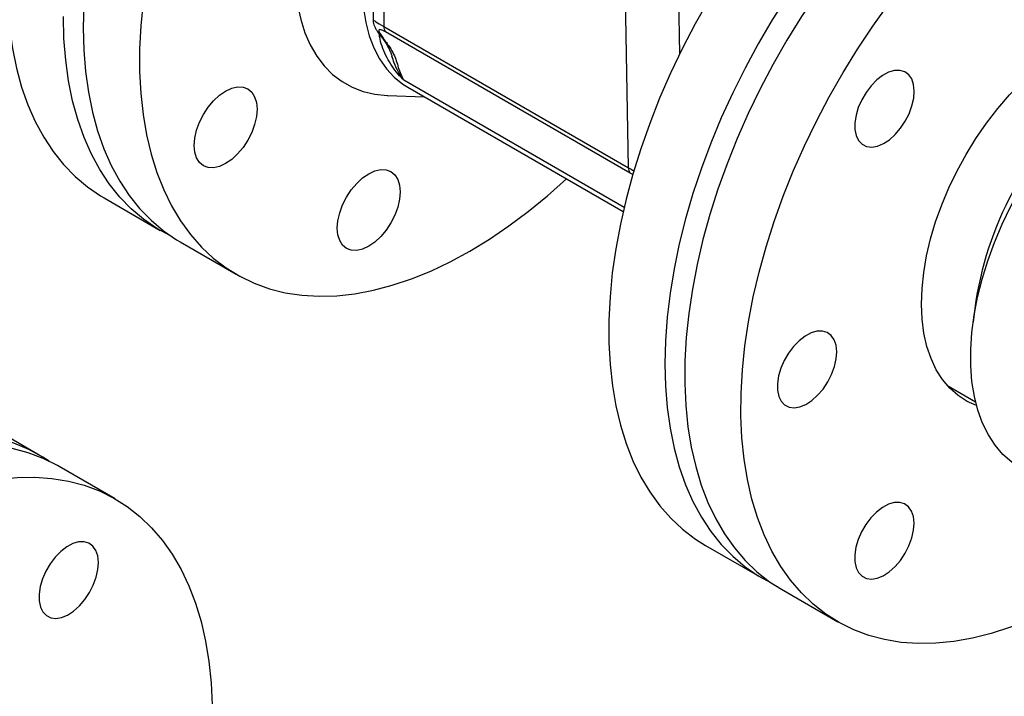
# Model space of a CAD drawing. Units: millimetres. Extents: x 0 to 1509, y 0 to 1992.
# Drawn here: x 391 to 396, y 134 to 137 of the extents above; entities that cross this region are included whole.
import ezdxf

# ---------------------------------------------------------------- set-up
doc = ezdxf.new("R2010")
doc.units = ezdxf.units.MM
doc.linetypes.add('SLD-Solid', pattern=[0])

msp = doc.modelspace()

# ---------------------------------------------------------------- linework, layer by layer
at = {"color": 7, "linetype": 'SLD-Solid', "lineweight": 25}
for p, q in [((392.6209, 139.3333), (392.6533, 137.3856)), ((392.6788, 139.2954), (392.7111, 137.3489)), ((392.7111, 137.3489), (394.0193, 136.5938)), ((394.0283, 136.5659), (392.7202, 137.3211)), ((392.8182, 137.0617), (392.8181, 137.0618)), ((392.8389, 137.0244), (393.9904, 136.3596)), ((392.7324, 136.9801), (392.9272, 136.9734)), ((391.214, 136.4324), (391.5146, 136.259)), ((391.6206, 136.1977), (391.9211, 136.0243)), ((395.8781, 135.884), (395.8623, 135.768)), ((395.7229, 135.4316), (395.8759, 135.3433)), ((390.8677, 135.058), (390.5672, 135.2315)), ((391.2743, 134.8233), (390.9738, 134.9968)), ((394.4314, 134.5751), (394.7319, 134.4016)), ((394.838, 134.3404), (395.1385, 134.1669))]:
    msp.add_line(p, q, dxfattribs=at)
at = {"color": 8, "linetype": 'SLD-Solid', "lineweight": 25}
for p, q in [((394.2697, 138.5433), (394.2921, 137.2005)), ((394.0193, 136.5938), (393.9879, 138.4792)), ((393.9956, 136.382), (392.8182, 137.0617))]:
    msp.add_line(p, q, dxfattribs=at)
at = {"color": 7, "linetype": 'SLD-Solid', "lineweight": 25, "flags": 128}
for points in [[(392.2745, 139.9406), (392.2061, 139.871), (392.1103, 139.7669), (392.0171, 139.6578), (391.9268, 139.5442), (391.84, 139.4265), (391.7567, 139.305), (391.6773, 139.1802), (391.6021, 139.0525), (391.5314, 138.9224), (391.4654, 138.7904), (391.4043, 138.6568), (391.3484, 138.5222), (391.2978, 138.3871), (391.2528, 138.2519), (391.2134, 138.117), (391.1798, 137.983), (391.1522, 137.8504), (391.1306, 137.7195), (391.1152, 137.5909), (391.1059, 137.4651), (391.1028, 137.3423), (391.1059, 137.2232), (391.1152, 137.1081), (391.1306, 136.9973), (391.1522, 136.8914), (391.1798, 136.7906), (391.2134, 136.6954), (391.2528, 136.606), (391.2978, 136.5228), (391.3484, 136.4461), (391.4043, 136.376), (391.4654, 136.313), (391.5314, 136.2572), (391.6021, 136.2087), (391.6206, 136.1977)], [(392.2953, 139.4572), (392.2711, 139.4269), (392.1825, 139.3111), (392.0975, 139.1915), (392.0162, 139.0683), (391.9389, 138.942), (391.866, 138.813), (391.7977, 138.6819), (391.7342, 138.5491), (391.6757, 138.415), (391.6225, 138.2801), (391.5747, 138.1449), (391.5325, 138.0098), (391.4961, 137.8754), (391.4655, 137.742), (391.441, 137.6103), (391.4225, 137.4805), (391.4102, 137.3533), (391.404, 137.229), (391.404, 137.1081), (391.4103, 136.9909), (391.4227, 136.878), (391.4413, 136.7697), (391.4659, 136.6663), (391.4965, 136.5684), (391.533, 136.4761), (391.5753, 136.3898), (391.6231, 136.3098), (391.6764, 136.2364), (391.735, 136.1699), (391.7985, 136.1105), (391.8669, 136.0584), (391.9399, 136.0137), (392.0172, 135.9767), (392.0986, 135.9475), (392.1837, 135.9261), (392.2722, 135.9127), (392.364, 135.9073), (392.4585, 135.9099), (392.5556, 135.9205), (392.6548, 135.939), (392.7559, 135.9655), (392.8584, 135.9997), (392.962, 136.0417), (393.0663, 136.0912), (393.171, 136.148), (393.2757, 136.2121), (393.38, 136.283), (393.4836, 136.3607), (393.5861, 136.4448), (393.687, 136.5348)], [(391.0694, 139.0471), (391.0588, 139.0251), (390.9977, 138.8915), (390.9418, 138.757), (390.8912, 138.6218), (390.8462, 138.4866), (390.8068, 138.3517), (390.7732, 138.2177), (390.7456, 138.0851), (390.724, 137.9542), (390.7086, 137.8257), (390.6993, 137.6998), (390.6962, 137.5771), (390.6993, 137.4579), (390.7086, 137.3428), (390.724, 137.2321), (390.7456, 137.1261), (390.7732, 137.0254), (390.8068, 136.9301), (390.8462, 136.8407), (390.8912, 136.7575), (390.9418, 136.6808), (390.9977, 136.6108), (391.0588, 136.5477), (391.1248, 136.4919), (391.1956, 136.4434), (391.214, 136.4324)], [(397.2836, 138.6993), (397.2502, 138.7209), (397.175, 138.7618), (397.0956, 138.7949), (397.0124, 138.8203), (396.9255, 138.8377), (396.8353, 138.8471), (396.742, 138.8486), (396.6462, 138.842), (396.548, 138.8274), (396.4478, 138.8049), (396.3459, 138.7745), (396.2428, 138.7364), (396.1388, 138.6907), (396.0342, 138.6375), (395.9294, 138.577), (395.8248, 138.5094), (395.7208, 138.4351), (395.6177, 138.3541), (395.5158, 138.2669), (395.4156, 138.1737), (395.3174, 138.0749), (395.2215, 137.9708), (395.1283, 137.8617), (395.0381, 137.7481), (394.9512, 137.6304), (394.8679, 137.5089), (394.7886, 137.3841), (394.7134, 137.2564), (394.6427, 137.1263), (394.5767, 136.9943), (394.5156, 136.8607), (394.4597, 136.7261), (394.4091, 136.591), (394.364, 136.4558), (394.3247, 136.3209), (394.2911, 136.1869), (394.2635, 136.0543), (394.2419, 135.9234), (394.2264, 135.7948), (394.2171, 135.669), (394.214, 135.5462), (394.2171, 135.4271), (394.2264, 135.312), (394.2419, 135.2012), (394.2635, 135.0953), (394.2911, 134.9945), (394.3247, 134.8993), (394.364, 134.8099), (394.4091, 134.7267), (394.4597, 134.65), (394.5156, 134.5799), (394.5767, 134.5169), (394.6427, 134.4611), (394.7134, 134.4126), (394.7861, 134.373)], [(397.3378, 138.6706), (397.3291, 138.6756), (397.2523, 138.7136), (397.1715, 138.7439), (397.0868, 138.7664), (396.9987, 138.7809), (396.9073, 138.7874), (396.8131, 138.7858), (396.7163, 138.7763), (396.6173, 138.7588), (396.5165, 138.7334), (396.4141, 138.7002), (396.3106, 138.6592), (396.2064, 138.6107), (396.1017, 138.5548), (395.9969, 138.4917), (395.8925, 138.4216), (395.7887, 138.3448), (395.6861, 138.2615), (395.5848, 138.1721), (395.4853, 138.0768), (395.3879, 137.9759), (395.2929, 137.87), (395.2008, 137.7592), (395.1118, 137.644), (395.0262, 137.5248), (394.9443, 137.4021), (394.8665, 137.2762), (394.7929, 137.1476), (394.7239, 137.0167), (394.6597, 136.884), (394.6005, 136.75), (394.5465, 136.6152), (394.4979, 136.4799), (394.4549, 136.3448)], [(392.6304, 138.761), (392.5773, 138.6836), (392.52, 138.5917), (392.4671, 138.4971), (392.4189, 138.4004), (392.3758, 138.3023), (392.3379, 138.2035), (392.3057, 138.1046), (392.2792, 138.0062), (392.2587, 137.9091), (392.2443, 137.8138), (392.2361, 137.7211), (392.2342, 137.6315), (392.2386, 137.5456), (392.2491, 137.4641), (392.2659, 137.3874), (392.2887, 137.316), (392.3174, 137.2505), (392.3519, 137.1913), (392.3918, 137.1388), (392.4369, 137.0933), (392.487, 137.0552), (392.5416, 137.0246), (392.6005, 137.0018), (392.6631, 136.987), (392.7292, 136.9803), (392.7324, 136.9801)], [(395.5752, 138.7167), (395.4709, 138.6456), (395.3673, 138.5679), (395.2649, 138.4837), (395.1638, 138.3934), (395.0646, 138.2973), (394.9676, 138.1958), (394.8731, 138.0891), (394.7814, 137.9777), (394.6928, 137.862), (394.6078, 137.7423), (394.5265, 137.6191), (394.4492, 137.4928), (394.3763, 137.3639), (394.308, 137.2328), (394.2445, 137.0999), (394.186, 136.9658), (394.1328, 136.8309), (394.085, 136.6957), (394.0428, 136.5606), (394.0064, 136.4262), (393.9758, 136.2929), (393.9513, 136.1611), (393.9328, 136.0314), (393.9205, 135.9041), (393.9143, 135.7798), (393.9143, 135.6589), (393.9206, 135.5418), (393.933, 135.4288), (393.9516, 135.3205), (393.9762, 135.2172), (394.0068, 135.1192), (394.0433, 135.0269), (394.0856, 134.9406), (394.1334, 134.8606), (394.1867, 134.7873), (394.2453, 134.7208), (394.3088, 134.6613), (394.3772, 134.6092), (394.4314, 134.5751)], [(396.6114, 134.4357), (396.5838, 134.416), (396.4793, 134.3459), (396.3746, 134.2828), (396.2699, 134.2269), (396.1656, 134.1784), (396.0621, 134.1374), (395.9598, 134.1042), (395.8589, 134.0787), (395.7599, 134.0612), (395.6631, 134.0517), (395.5689, 134.0502), (395.4776, 134.0567), (395.3894, 134.0712), (395.3048, 134.0936), (395.2239, 134.1239), (395.1472, 134.162), (395.0748, 134.2076), (395.007, 134.2608), (394.9441, 134.3212), (394.8862, 134.3887), (394.8337, 134.463), (394.7866, 134.5438), (394.7451, 134.631), (394.7094, 134.7241), (394.6795, 134.8229), (394.6557, 134.9269), (394.638, 135.0359), (394.6264, 135.1495), (394.621, 135.2672), (394.6219, 135.3887), (394.6289, 135.5134), (394.6421, 135.6411), (394.6614, 135.7711), (394.6868, 135.9032), (394.7182, 136.0367), (394.7554, 136.1713), (394.7984, 136.3064), (394.847, 136.4417), (394.901, 136.5765), (394.9602, 136.7105), (395.0244, 136.8432), (395.0934, 136.9741), (395.167, 137.1027), (395.2448, 137.2286), (395.3267, 137.3513), (395.4123, 137.4705), (395.5013, 137.5857), (395.5935, 137.6965), (395.6884, 137.8024), (395.7858, 137.9033), (395.8853, 137.9986), (395.9866, 138.088), (396.0893, 138.1713), (396.193, 138.2481), (396.2974, 138.3182), (396.4022, 138.3813), (396.5069, 138.4372), (396.6112, 138.4857), (396.7147, 138.5267), (396.817, 138.5599), (396.9178, 138.5853), (397.0168, 138.6028), (397.1136, 138.6124), (397.2078, 138.6139), (397.2992, 138.6074), (397.3873, 138.5929), (397.472, 138.5705), (397.5528, 138.5402), (397.6296, 138.5021), (397.702, 138.4564), (397.7697, 138.4033), (397.8327, 138.3429), (397.8905, 138.2754), (397.9431, 138.2011), (397.9902, 138.1203), (398.0317, 138.0331), (398.0674, 137.94), (398.0972, 137.8412), (398.121, 137.7371), (398.1388, 137.6281), (398.1503, 137.5146), (398.1557, 137.3969), (398.1549, 137.2754), (398.1479, 137.1507), (398.1421, 137.0881)], [(392.6445, 137.9151), (392.6356, 137.8797), (392.6163, 137.7876), (392.6033, 137.6974), (392.5965, 137.6099), (392.5961, 137.5257), (392.6021, 137.4455), (392.6144, 137.3698), (392.6329, 137.2993), (392.6575, 137.2344), (392.688, 137.1758), (392.7242, 137.1238), (392.7657, 137.0788), (392.8123, 137.0412), (392.8389, 137.0244)], [(391.5687, 136.2303), (391.4961, 136.27), (391.4254, 136.3184), (391.3593, 136.3742), (391.2983, 136.4373), (391.2423, 136.5073), (391.1918, 136.584), (391.1467, 136.6673), (391.1073, 136.7566), (391.0738, 136.8519), (391.0461, 136.9526), (391.0246, 137.0586), (391.0091, 137.1693), (390.9998, 137.2844), (390.9967, 137.4036)], [(395.8814, 135.3222), (395.8308, 135.345), (395.782, 135.3764), (395.7381, 135.4153), (395.6992, 135.4613), (395.6657, 135.5142), (395.6378, 135.5734), (395.6159, 135.6386), (395.6, 135.7092), (395.5902, 135.7847), (395.5867, 135.8645), (395.5895, 135.9479), (395.5985, 136.0344), (395.6137, 136.1231), (395.635, 136.2135), (395.6622, 136.3049), (395.695, 136.3964), (395.7333, 136.4875), (395.7767, 136.5773), (395.8249, 136.6652), (395.8775, 136.7505), (395.9341, 136.8325), (395.9942, 136.9106), (396.0575, 136.9842), (396.1233, 137.0527), (396.1912, 137.1155), (396.2607, 137.1722), (396.3311, 137.2224), (396.402, 137.2655), (396.4728, 137.3014), (396.5429, 137.3296), (396.6118, 137.3501), (396.679, 137.3626), (396.7439, 137.367), (396.806, 137.3633), (396.8649, 137.3516), (396.92, 137.3319), (396.9709, 137.3043), (397.0093, 137.2761)], [(396.1185, 134.9868), (396.0695, 135.0197), (396.0225, 135.0616), (395.9807, 135.1107), (395.9443, 135.1667), (395.9135, 135.2291), (395.8885, 135.2976), (395.8696, 135.3716), (395.8567, 135.4507), (395.8502, 135.5343), (395.8498, 135.6218), (395.8558, 135.7127), (395.868, 135.8063), (395.8863, 135.9021), (395.9107, 135.9992), (395.9409, 136.0972), (395.9768, 136.1952), (396.0181, 136.2927), (396.0645, 136.389), (396.1158, 136.4833), (396.1714, 136.5752), (396.2312, 136.6638), (396.2946, 136.7487), (396.3613, 136.8293), (396.4308, 136.905), (396.5025, 136.9752), (396.5761, 137.0396), (396.651, 137.0976), (396.7267, 137.1489), (396.8026, 137.1931), (396.8784, 137.23), (396.9534, 137.2592), (397.0271, 137.2806), (397.099, 137.294), (397.1688, 137.2993), (397.2357, 137.2965), (397.2995, 137.2856), (397.3596, 137.2668), (397.4158, 137.24), (397.4184, 137.2385)], [(395.5357, 136.9247), (395.545, 136.9656), (395.5479, 137.0043), (395.5442, 137.0391), (395.5342, 137.0687), (395.5182, 137.0917), (395.497, 137.1074), (395.4713, 137.1149), (395.4422, 137.1141), (395.4109, 137.1049), (395.3788, 137.0878), (395.347, 137.0634), (395.317, 137.0327), (395.2899, 136.997), (395.2668, 136.9577), (395.2487, 136.9165), (395.2364, 136.8751), (395.2303, 136.8351), (395.2307, 136.7981), (395.2376, 136.7658), (395.2506, 136.7393), (395.2693, 136.7199), (395.2929, 136.7082), (395.3205, 136.7048), (395.3508, 136.7099), (395.3827, 136.7231), (395.4148, 136.744), (395.4459, 136.7717), (395.4746, 136.805), (395.4998, 136.8427), (395.5205, 136.8831), (395.5357, 136.9247)], [(391.6965, 136.7132), (391.6997, 136.7529), (391.7093, 136.7948), (391.7248, 136.8373), (391.7457, 136.8788), (391.7711, 136.9176), (391.8002, 136.9522), (391.8317, 136.9815), (391.8644, 137.0041), (391.8972, 137.0193), (391.9287, 137.0264), (391.9577, 137.0253), (391.9832, 137.0159), (392.0041, 136.9985), (392.0196, 136.974), (392.0292, 136.9431), (392.0324, 136.9071), (392.0292, 136.8674), (392.0196, 136.8255), (392.0041, 136.7831), (391.9832, 136.7416), (391.9577, 136.7028), (391.9287, 136.6681), (391.8972, 136.6389), (391.8644, 136.6163), (391.8317, 136.6011), (391.8002, 136.5939), (391.7711, 136.5951), (391.7457, 136.6045), (391.7248, 136.6218), (391.7093, 136.6464), (391.6997, 136.6773), (391.6965, 136.7132)], [(392.4619, 136.2713), (392.4651, 136.3109), (392.4746, 136.3528), (392.4902, 136.3953), (392.511, 136.4368), (392.5365, 136.4756), (392.5655, 136.5103), (392.597, 136.5395), (392.6298, 136.5621), (392.6626, 136.5773), (392.6941, 136.5845), (392.7231, 136.5833), (392.7485, 136.5739), (392.7694, 136.5566), (392.7849, 136.532), (392.7945, 136.5011), (392.7977, 136.4651), (392.7945, 136.4255), (392.7849, 136.3836), (392.7694, 136.3411), (392.7485, 136.2996), (392.7231, 136.2608), (392.6941, 136.2261), (392.6626, 136.1969), (392.6298, 136.1743), (392.597, 136.1591), (392.5655, 136.1519), (392.5365, 136.1531), (392.511, 136.1625), (392.4902, 136.1799), (392.4746, 136.2044), (392.4651, 136.2353), (392.4619, 136.2713)], [(394.4549, 136.3448), (394.4177, 136.2102), (394.3863, 136.0767), (394.3609, 135.9446), (394.3416, 135.8146), (394.3284, 135.6869), (394.3213, 135.5621), (394.3205, 135.4407), (394.3259, 135.323), (394.3375, 135.2094), (394.3552, 135.1004), (394.379, 134.9963), (394.4088, 134.8976), (394.4446, 134.8045), (394.486, 134.7173), (394.5331, 134.6364), (394.5857, 134.5621), (394.6436, 134.4947), (394.7065, 134.4343), (394.7743, 134.3811), (394.838, 134.3404)], [(395.1211, 135.5307), (395.1304, 135.5717), (395.1333, 135.6104), (395.1296, 135.6452), (395.1196, 135.6747), (395.1036, 135.6978), (395.0824, 135.7134), (395.0567, 135.721), (395.0276, 135.7202), (394.9963, 135.711), (394.9642, 135.6939), (394.9324, 135.6694), (394.9024, 135.6388), (394.8752, 135.6031), (394.8522, 135.5638), (394.8341, 135.5226), (394.8218, 135.4812), (394.8157, 135.4411), (394.8161, 135.4042), (394.823, 135.3718), (394.836, 135.3454), (394.8547, 135.326), (394.8783, 135.3143), (394.9059, 135.3109), (394.9362, 135.3159), (394.9681, 135.3292), (395.0002, 135.35), (395.0312, 135.3777), (395.06, 135.4111), (395.0852, 135.4488), (395.1059, 135.4892), (395.1211, 135.5307)], [(390.9196, 135.0255), (390.8862, 135.047), (390.811, 135.0879), (390.7317, 135.1211), (390.6484, 135.1464), (390.5615, 135.1639), (390.4713, 135.1733), (390.3781, 135.1747), (390.2822, 135.1682), (390.184, 135.1536), (390.0838, 135.1311), (389.982, 135.1007), (389.8788, 135.0626), (389.7748, 135.0168), (389.6702, 134.9636), (389.5654, 134.9031), (389.4609, 134.8356), (389.3568, 134.7612), (389.2537, 134.6803), (389.1519, 134.5931), (389.0517, 134.4999), (388.9535, 134.4011), (388.8576, 134.297), (388.7644, 134.1879), (388.6742, 134.0743), (388.5873, 133.9566), (388.504, 133.8351), (388.4246, 133.7103), (388.3494, 133.5826), (388.2787, 133.4525), (388.2127, 133.3205), (388.1516, 133.1869), (388.0957, 133.0523), (388.0451, 132.9172), (388.0001, 132.7819), (387.9607, 132.6471), (387.9271, 132.5131), (387.8995, 132.3804), (387.8779, 132.2496), (387.8625, 132.121), (387.8532, 131.9951), (387.8501, 131.8724), (387.8532, 131.7533), (387.8625, 131.6381), (387.8779, 131.5274), (387.8995, 131.4215), (387.9271, 131.3207), (387.9607, 131.2255), (388.0001, 131.1361), (388.0451, 131.0529), (388.0957, 130.9761), (388.1516, 130.9061), (388.2127, 130.8431), (388.2787, 130.7872), (388.3494, 130.7388), (388.4221, 130.6991)], [(390.9738, 134.9968), (390.9651, 135.0018), (390.8884, 135.0398), (390.8075, 135.0701), (390.7229, 135.0925), (390.6347, 135.107), (390.5434, 135.1135), (390.4491, 135.112), (390.3524, 135.1025), (390.2534, 135.085), (390.1525, 135.0596), (390.0502, 135.0263), (389.9467, 134.9854), (389.8424, 134.9369), (389.7377, 134.8809), (389.633, 134.8178), (389.5285, 134.7477), (389.4248, 134.6709), (389.3221, 134.5877), (389.2208, 134.4982), (389.1213, 134.4029), (389.0239, 134.3021), (388.929, 134.1961), (388.8368, 134.0853), (388.7478, 133.9702), (388.6622, 133.851), (388.5803, 133.7282), (388.5025, 133.6023), (388.4289, 133.4737), (388.3599, 133.3428), (388.2957, 133.2102), (388.2365, 133.0762), (388.1825, 132.9413), (388.1339, 132.8061), (388.091, 132.671)], [(390.2474, 130.7619), (390.2198, 130.7421), (390.1154, 130.6721), (390.0106, 130.6089), (389.9059, 130.553), (389.8016, 130.5045), (389.6981, 130.4636), (389.5958, 130.4303), (389.4949, 130.4049), (389.396, 130.3874), (389.2992, 130.3779), (389.205, 130.3764), (389.1136, 130.3829), (389.0254, 130.3974), (388.9408, 130.4198), (388.86, 130.4501), (388.7832, 130.4881), (388.7108, 130.5338), (388.6431, 130.5869), (388.5801, 130.6473), (388.5223, 130.7148), (388.4697, 130.7891), (388.4226, 130.87), (388.3811, 130.9571), (388.3454, 131.0503), (388.3156, 131.149), (388.2918, 131.2531), (388.274, 131.3621), (388.2625, 131.4757), (388.2571, 131.5934), (388.2579, 131.7148), (388.2649, 131.8396), (388.2781, 131.9672), (388.2975, 132.0973), (388.3229, 132.2293), (388.3542, 132.3629), (388.3915, 132.4975), (388.4345, 132.6326), (388.483, 132.7679), (388.537, 132.9027), (388.5962, 133.0367), (388.6604, 133.1694), (388.7295, 133.3002), (388.803, 133.4288), (388.8809, 133.5547), (388.9627, 133.6775), (389.0483, 133.7967), (389.1374, 133.9119), (389.2295, 134.0226), (389.3244, 134.1286), (389.4218, 134.2294), (389.5213, 134.3247), (389.6226, 134.4142), (389.7253, 134.4974), (389.829, 134.5743), (389.9335, 134.6443), (390.0382, 134.7075), (390.1429, 134.7634), (390.2472, 134.8119), (390.3507, 134.8528), (390.453, 134.8861), (390.5539, 134.9115), (390.6529, 134.929), (390.7497, 134.9385), (390.8439, 134.94), (390.9352, 134.9335), (391.0234, 134.9191), (391.108, 134.8966), (391.1889, 134.8663), (391.2656, 134.8283), (391.338, 134.7826), (391.4058, 134.7295), (391.4687, 134.6691), (391.5266, 134.6016), (391.5791, 134.5273), (391.6262, 134.4464), (391.6677, 134.3593), (391.7034, 134.2661), (391.7333, 134.1674), (391.7571, 134.0633), (391.7748, 133.9543), (391.7864, 133.8407), (391.7918, 133.723), (391.7909, 133.6016), (391.7839, 133.4768), (391.7782, 133.4142)], [(395.5349, 134.6147), (395.5442, 134.6556), (395.5471, 134.6943), (395.5434, 134.7291), (395.5334, 134.7587), (395.5174, 134.7817), (395.4962, 134.7974), (395.4705, 134.8049), (395.4414, 134.8041), (395.4101, 134.7949), (395.378, 134.7778), (395.3462, 134.7534), (395.3162, 134.7227), (395.2891, 134.687), (395.266, 134.6478), (395.2479, 134.6066), (395.2356, 134.5651), (395.2295, 134.5251), (395.2299, 134.4881), (395.2368, 134.4558), (395.2498, 134.4293), (395.2685, 134.4099), (395.2921, 134.3982), (395.3197, 134.3949), (395.35, 134.3999), (395.3819, 134.4131), (395.414, 134.434), (395.4451, 134.4617), (395.4738, 134.495), (395.499, 134.5327), (395.5197, 134.5731), (395.5349, 134.6147)], [(391.1718, 134.4045), (391.181, 134.4454), (391.1839, 134.4841), (391.1803, 134.5189), (391.1702, 134.5485), (391.1543, 134.5716), (391.133, 134.5872), (391.1073, 134.5947), (391.0782, 134.5939), (391.047, 134.5847), (391.0148, 134.5676), (390.983, 134.5432), (390.953, 134.5125), (390.9259, 134.4768), (390.9028, 134.4376), (390.8848, 134.3964), (390.8724, 134.3549), (390.8663, 134.3149), (390.8667, 134.2779), (390.8736, 134.2456), (390.8867, 134.2191), (390.9054, 134.1997), (390.929, 134.188), (390.9565, 134.1847), (390.9868, 134.1897), (391.0187, 134.2029), (391.0508, 134.2238), (391.0819, 134.2515), (391.1106, 134.2849), (391.1358, 134.3225), (391.1565, 134.363), (391.1718, 134.4045)]]:
    msp.add_lwpolyline(points, dxfattribs=at)
at = {"color": 8, "linetype": 'SLD-Solid', "lineweight": 25, "flags": 128}
msp.add_lwpolyline([(392.6919, 137.301), (392.6977, 137.2947), (392.7068, 137.2878)], dxfattribs=at)
at = {"color": 7, "linetype": 'SLD-Solid', "lineweight": 25}
for centre, radius, start, end in [((392.7539, 137.3475), 0.0428, 178.0114, 217.9725), ((397.6384, 135.6104), 1.7814, 128.8395, 171.1659), ((394.0621, 136.5923), 0.0428, 178.0114, 217.9725)]:
    msp.add_arc(centre, radius, start, end, dxfattribs=at)
at = {"color": 8, "linetype": 'SLD-Solid', "lineweight": 25}
for centre, major_axis, ratio, start_param, end_param in [((392.8551, 137.2773), (0.2018, -0.1085), 0.030885, 3.158858, 3.934565), ((394.1633, 136.5221), (0.2018, -0.1085), 0.030885, 3.934565, 4.119798), ((394.1193, 136.4625), (0.1256, -0.1136), 0.156903, 2.367808, 2.511652)]:
    msp.add_ellipse(centre, major_axis=major_axis, ratio=ratio, start_param=start_param, end_param=end_param, dxfattribs=at)
at = {"color": 7, "linetype": 'SLD-Solid', "lineweight": 25}
msp.add_ellipse((392.8111, 137.2177), major_axis=(0.1256, -0.1136), ratio=0.156903, start_param=2.511652, end_param=3.887464, dxfattribs=at)
for points, knots in [([(392.6538, 137.3841), (392.6538, 137.3809), (392.654, 137.3713), (392.6581, 137.3574), (392.6645, 137.3417), (392.6751, 137.3232), (392.6854, 137.3096), (392.6919, 137.301)], [0, 0, 0, 0, 0.076175, 0.224767, 0.394771, 0.619037, 1, 1, 1, 1]), ([(392.6915, 137.3013), (392.695, 137.2969), (392.7062, 137.2828), (392.7199, 137.2626), (392.7337, 137.2396), (392.7443, 137.2176), (392.75, 137.2029), (392.7532, 137.1923), (392.7539, 137.1899)], [0, 0, 0, 0, 0.082362, 0.260857, 0.454575, 0.670727, 0.924916, 1, 1, 1, 1]), ([(392.7068, 137.2878), (392.7189, 137.2715), (392.7431, 137.239), (392.7641, 137.1999), (392.7787, 137.164), (392.7877, 137.1309), (392.798, 137.0996), (392.8096, 137.0762), (392.816, 137.0655), (392.8173, 137.0634), (392.818, 137.0623), (392.8182, 137.0618), (392.8182, 137.0617), (392.8182, 137.0617), (392.8182, 137.0617), (392.8182, 137.0617)], [0, 0, 0, 0, 0.1636544, 0.3280662, 0.4923565, 0.6787739, 0.8650863, 0.9738585, 0.9861234, 0.9925555, 0.99878, 0.9992676, 0.9997033, 0.9998785, 1, 1, 1, 1])]:
    msp.add_open_spline(points, degree=3, knots=knots, dxfattribs=at)
at = {"color": 8, "linetype": 'SLD-Solid', "lineweight": 25}
for points, knots in [([(392.8181, 137.0618), (392.8077, 137.0724), (392.7701, 137.1107), (392.7248, 137.1826), (392.6949, 137.2538), (392.6874, 137.3005), (392.6859, 137.3093)], [0, 0, 0, 0, 0.144458, 0.521808, 0.910106, 1, 1, 1, 1]), ([(392.8181, 137.0618), (392.8181, 137.0618), (392.8181, 137.0618), (392.8181, 137.0618), (392.8181, 137.0617), (392.8181, 137.0617), (392.8181, 137.0618), (392.8181, 137.0618), (392.8181, 137.0619), (392.8165, 137.0643), (392.8049, 137.0788), (392.7855, 137.1097), (392.7671, 137.1488), (392.7579, 137.1786), (392.7543, 137.1903)], [0, 0, 0, 0, 0.000014, 0.000146, 0.00021, 0.000413, 0.000522, 0.000863, 0.001778, 0.002842, 0.059116, 0.3068, 0.728006, 1, 1, 1, 1])]:
    msp.add_open_spline(points, degree=3, knots=knots, dxfattribs=at)

doc.saveas('drawing.dxf')
